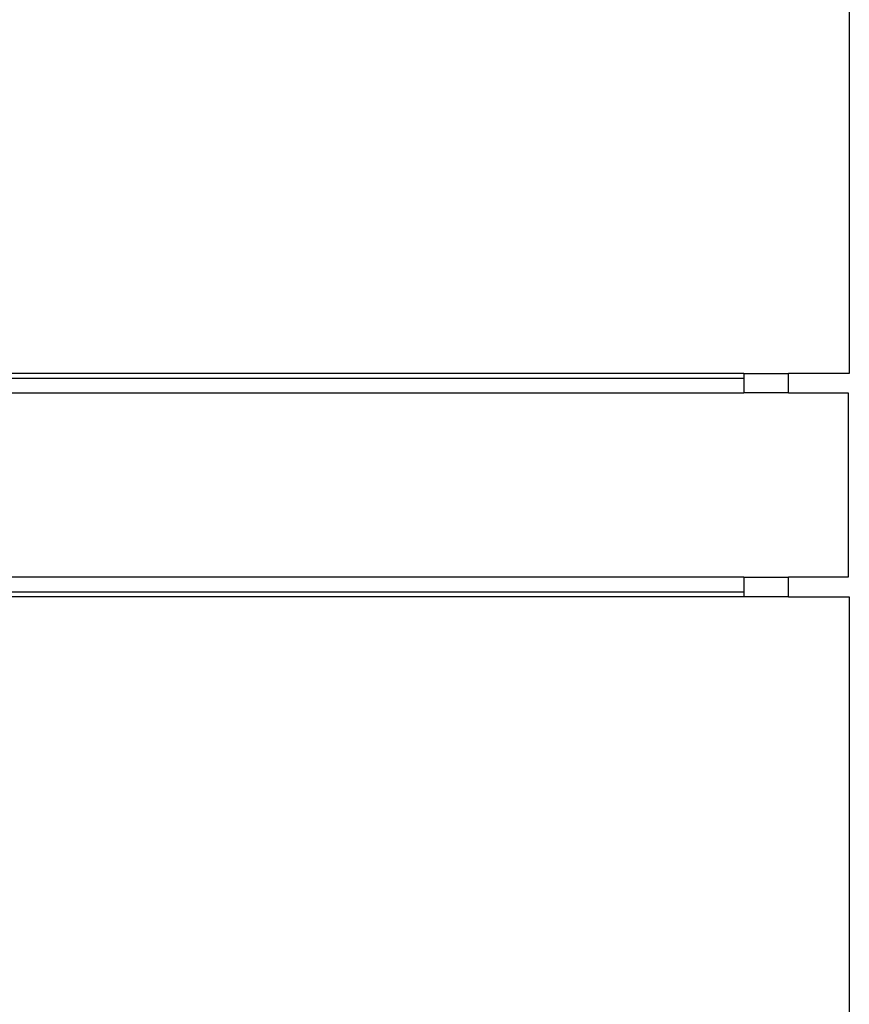
# Model space of a CAD drawing. Extents: x -29 to 28.9, y -17.1 to 17.
# Drawn here: x -21.4 to -20.7, y -7.5 to -6.7 of the extents above; entities that cross this region are included whole.
import ezdxf

# ---------------------------------------------------------------- set-up
doc = ezdxf.new("R2010")
doc.units = 0
doc.layers.get('0').update_dxf_attribs({"linetype": 'CONTINUOUS'})

msp = doc.modelspace()

# ---------------------------------------------------------------- linework, layer by layer
for p, q in [((-20.74447, -6.32711), (-20.74447, -7.03611)), ((-20.83047, -7.03611), (-23.05847, -7.03611)), ((-20.83047, -7.04013), (-23.05847, -7.04013)), ((-20.83047, -7.03611), (-20.79397, -7.03611)), ((-20.83047, -7.03611), (-20.83047, -7.04013)), ((-20.83047, -7.04013), (-20.83047, -7.05186)), ((-20.79397, -7.05186), (-20.79397, -7.03611)), ((-20.74447, -7.03611), (-20.79397, -7.03611)), ((-20.79397, -7.03936), (-20.79397, -7.03931)), ((-20.79397, -7.03937), (-20.79397, -7.03932)), ((-20.79397, -7.03951), (-20.79397, -7.03936)), ((-20.79397, -7.03951), (-20.79397, -7.03937)), ((-20.79397, -7.03975), (-20.79397, -7.03951)), ((-20.79397, -7.03975), (-20.79397, -7.03951)), ((-20.79397, -7.04008), (-20.79397, -7.03975)), ((-20.79397, -7.04008), (-20.79397, -7.03975)), ((-20.79397, -7.04048), (-20.79397, -7.04008)), ((-20.79397, -7.04049), (-20.79397, -7.04008)), ((-20.79397, -7.04096), (-20.79397, -7.04048)), ((-20.79397, -7.04097), (-20.79397, -7.04049)), ((-20.79397, -7.0415), (-20.79397, -7.04096)), ((-20.79397, -7.0415), (-20.79397, -7.04097)), ((-20.79397, -7.04208), (-20.79397, -7.0415)), ((-20.79397, -7.04208), (-20.79397, -7.0415)), ((-20.79397, -7.04269), (-20.79397, -7.04208)), ((-20.79397, -7.04269), (-20.79397, -7.04208)), ((-20.79397, -7.04332), (-20.79397, -7.04269)), ((-20.79397, -7.04331), (-20.79397, -7.04269)), ((-20.79397, -7.04839), (-20.79397, -7.04331)), ((-20.79397, -7.05186), (-20.79397, -7.04332)), ((-20.79397, -7.04844), (-20.79397, -7.04839)), ((-20.79397, -7.04859), (-20.79397, -7.04844)), ((-20.79397, -7.04883), (-20.79397, -7.04859)), ((-20.79397, -7.04916), (-20.79397, -7.04883)), ((-20.79397, -7.04957), (-20.79397, -7.04916)), ((-21.54447, -7.05186), (-20.83047, -7.05186)), ((-20.79397, -7.05186), (-20.83047, -7.05186)), ((-20.79397, -7.05004), (-20.79397, -7.04957)), ((-20.79397, -7.05058), (-20.79397, -7.05004)), ((-20.79397, -7.05116), (-20.79397, -7.05058)), ((-20.79397, -7.05177), (-20.79397, -7.05116)), ((-20.79397, -7.05186), (-20.79397, -7.05177)), ((-20.79397, -7.05186), (-20.74547, -7.05186)), ((-20.74547, -7.05186), (-20.74547, -7.20186)), ((-20.83047, -7.20186), (-21.54447, -7.20186)), ((-20.83047, -7.20186), (-20.83047, -7.21394)), ((-20.83047, -7.20186), (-20.79397, -7.20186)), ((-20.79397, -7.21811), (-20.79397, -7.20186)), ((-20.74547, -7.20186), (-20.79397, -7.20186)), ((-20.79397, -7.2109), (-20.79397, -7.20186)), ((-20.79397, -7.20244), (-20.79397, -7.20186)), ((-20.79397, -7.20305), (-20.79397, -7.20244)), ((-20.79397, -7.20363), (-20.79397, -7.20305)), ((-20.79397, -7.20417), (-20.79397, -7.20363)), ((-20.79397, -7.20464), (-20.79397, -7.20417)), ((-20.79397, -7.20505), (-20.79397, -7.20464)), ((-20.79397, -7.20538), (-20.79397, -7.20505)), ((-20.79397, -7.20562), (-20.79397, -7.20538)), ((-20.79397, -7.20577), (-20.79397, -7.20562)), ((-20.79397, -7.20582), (-20.79397, -7.20577)), ((-20.79397, -7.2109), (-20.79397, -7.20582)), ((-23.05847, -7.21394), (-20.83047, -7.21394)), ((-20.83047, -7.21394), (-20.83047, -7.21811)), ((-20.79397, -7.21153), (-20.79397, -7.2109)), ((-20.79397, -7.21152), (-20.79397, -7.2109)), ((-20.79397, -7.21213), (-20.79397, -7.21152)), ((-20.79397, -7.21214), (-20.79397, -7.21153)), ((-20.79397, -7.21271), (-20.79397, -7.21213)), ((-20.79397, -7.21272), (-20.79397, -7.21214)), ((-20.79397, -7.21325), (-20.79397, -7.21271)), ((-20.79397, -7.21325), (-20.79397, -7.21272)), ((-20.79397, -7.21373), (-20.79397, -7.21325)), ((-20.79397, -7.21373), (-20.79397, -7.21325)), ((-20.79397, -7.21413), (-20.79397, -7.21373)), ((-20.79397, -7.21414), (-20.79397, -7.21373)), ((-20.79397, -7.21446), (-20.79397, -7.21413)), ((-20.79397, -7.21447), (-20.79397, -7.21414)), ((-20.79397, -7.2147), (-20.79397, -7.21446)), ((-20.79397, -7.21471), (-20.79397, -7.21447)), ((-20.79397, -7.21485), (-20.79397, -7.2147)), ((-20.79397, -7.21485), (-20.79397, -7.21471)), ((-20.79397, -7.2149), (-20.79397, -7.21485)), ((-20.79397, -7.2149), (-20.79397, -7.21485)), ((-20.83047, -7.21811), (-23.05847, -7.21811)), ((-20.79397, -7.21811), (-20.83047, -7.21811)), ((-20.79397, -7.21811), (-20.74447, -7.21811)), ((-20.74447, -7.21811), (-20.74447, -7.92711))]:
    msp.add_line(p, q)

doc.saveas('drawing.dxf')
